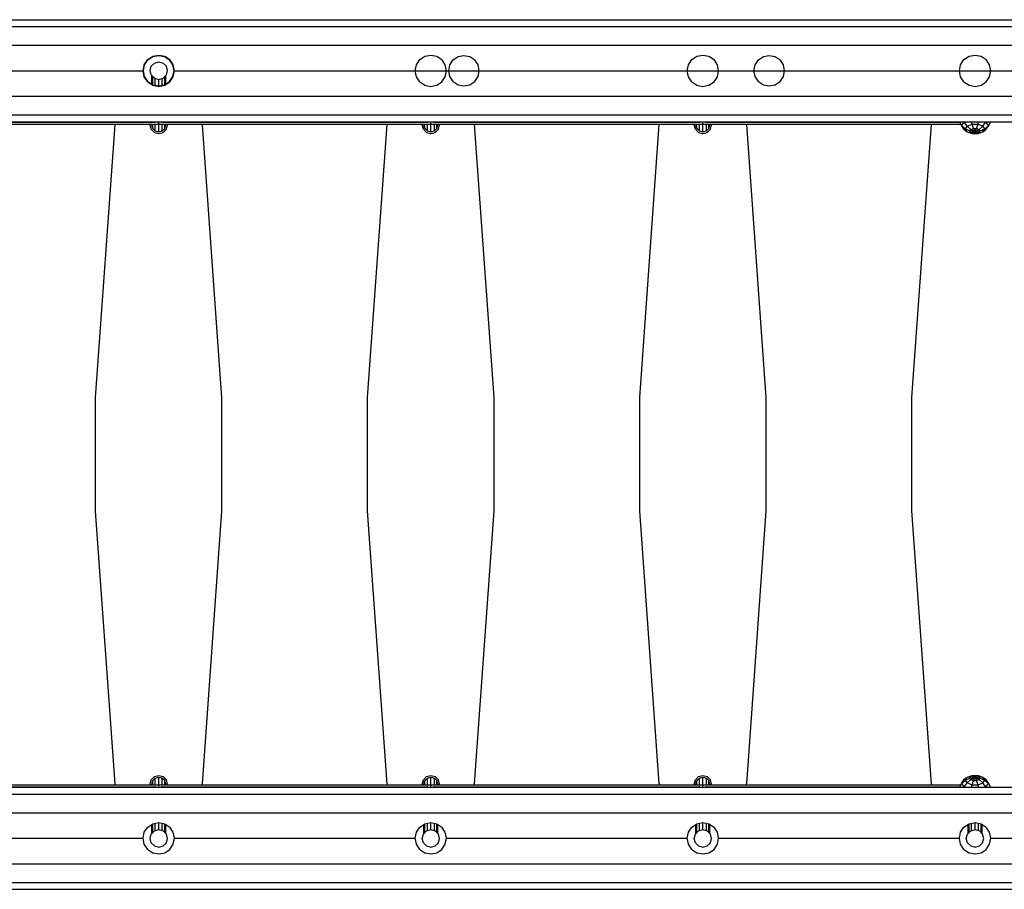
# Model space of a CAD drawing. Extents: x 0 to 22275, y 0 to 15750.
# Drawn here: x 10911 to 12040, y 9596 to 10593 of the extents above; entities that cross this region are included whole.
import ezdxf

# ---------------------------------------------------------------- set-up
doc = ezdxf.new("R2010")
doc.units = 0
doc.layers.add('1', color=7, linetype='Continuous')

msp = doc.modelspace()

# ---------------------------------------------------------------- linework, layer by layer
at = {"layer": '1', "color": 32}
for p, q in [((9897.9, 10592.7), (12239.8, 10592.7)), ((9884.4, 10584.8), (12253.4, 10584.8)), ((9784.8, 10563.4), (12356.8, 10563.4)), ((11054.2, 10541.1), (11058.1, 10546.9)), ((11054.6, 10540.9), (11058.4, 10546.6)), ((11058.1, 10546.9), (11063.9, 10550.8)), ((11058.4, 10546.6), (11064.1, 10550.3)), ((11063.9, 10550.8), (11070.8, 10552.2)), ((11064.1, 10550.3), (11070.8, 10551.7)), ((11070.8, 10552.2), (11077.7, 10550.8)), ((11070.8, 10551.7), (11077.5, 10550.3)), ((11077.5, 10550.3), (11083.2, 10546.6)), ((11077.7, 10550.8), (11083.5, 10546.9)), ((11087, 10540.9), (11083.2, 10546.6)), ((11087.4, 10541.1), (11083.5, 10546.9)), ((11366.2, 10541.1), (11370.1, 10546.9)), ((11370.1, 10546.9), (11375.9, 10550.8)), ((11375.9, 10550.8), (11382.8, 10552.2)), ((11382.8, 10552.2), (11389.7, 10550.8)), ((11389.7, 10550.8), (11395.5, 10546.9)), ((11399.4, 10541.1), (11395.5, 10546.9)), ((11404.6, 10540.9), (11408.4, 10546.6)), ((11408.4, 10546.6), (11414.1, 10550.3)), ((11414.1, 10550.3), (11420.8, 10551.7)), ((11420.8, 10551.7), (11427.5, 10550.3)), ((11427.5, 10550.3), (11433.2, 10546.6)), ((11437, 10540.9), (11433.2, 10546.6)), ((11678.2, 10541.1), (11682.1, 10546.9)), ((11682.1, 10546.9), (11687.9, 10550.8)), ((11687.9, 10550.8), (11694.8, 10552.2)), ((11694.8, 10552.2), (11701.7, 10550.8)), ((11701.7, 10550.8), (11707.5, 10546.9)), ((11711.4, 10541.1), (11707.5, 10546.9)), ((11754.6, 10540.9), (11758.4, 10546.6)), ((11758.4, 10546.6), (11764.1, 10550.3)), ((11764.1, 10550.3), (11770.8, 10551.7)), ((11770.8, 10551.7), (11777.5, 10550.3)), ((11777.5, 10550.3), (11783.2, 10546.6)), ((11787, 10540.9), (11783.2, 10546.6)), ((11990.2, 10541.1), (11994.1, 10546.9)), ((11994.1, 10546.9), (11999.9, 10550.8)), ((11999.9, 10550.8), (12006.8, 10552.2)), ((12006.8, 10552.2), (12013.7, 10550.8)), ((12013.7, 10550.8), (12019.5, 10546.9)), ((12023.4, 10541.1), (12019.5, 10546.9)), ((10738.3, 10534.2), (11053.3, 10534.2)), ((11052.8, 10534.2), (11054.2, 10541.1)), ((11054.2, 10527.3), (11052.8, 10534.2)), ((11053.3, 10534.2), (11054.6, 10540.9)), ((11054.6, 10527.5), (11053.3, 10534.2)), ((11088.3, 10534.2), (11087, 10540.9)), ((11087, 10527.5), (11088.3, 10534.2)), ((11088.8, 10534.2), (11087.4, 10541.1)), ((11087.4, 10527.3), (11088.8, 10534.2)), ((11088.3, 10534.2), (11400.8, 10534.2)), ((11364.8, 10534.2), (11366.2, 10541.1)), ((11366.2, 10527.3), (11364.8, 10534.2)), ((11400.8, 10534.2), (11399.4, 10541.1)), ((11399.4, 10527.3), (11400.8, 10534.2)), ((11400.8, 10534.2), (11676.8, 10534.2)), ((11403.3, 10534.2), (11404.6, 10540.9)), ((11404.6, 10527.5), (11403.3, 10534.2)), ((11438.3, 10534.2), (11437, 10540.9)), ((11437, 10527.5), (11438.3, 10534.2)), ((11438.3, 10534.2), (11712.8, 10534.2)), ((11676.8, 10534.2), (11678.2, 10541.1)), ((11678.2, 10527.3), (11676.8, 10534.2)), ((11712.8, 10534.2), (11711.4, 10541.1)), ((11711.4, 10527.3), (11712.8, 10534.2)), ((11712.8, 10534.2), (11988.8, 10534.2)), ((11753.3, 10534.2), (11754.6, 10540.9)), ((11754.6, 10527.5), (11753.3, 10534.2)), ((11788.3, 10534.2), (11787, 10540.9)), ((11787, 10527.5), (11788.3, 10534.2)), ((11788.3, 10534.2), (12024.8, 10534.2)), ((11988.8, 10534.2), (11990.2, 10541.1)), ((11990.2, 10527.3), (11988.8, 10534.2)), ((12024.8, 10534.2), (12023.4, 10541.1)), ((12023.4, 10527.3), (12024.8, 10534.2)), ((12024.8, 10534.2), (12356.8, 10534.2)), ((11058.1, 10521.4), (11054.2, 10527.3)), ((11058.4, 10521.8), (11054.6, 10527.5)), ((11083.2, 10521.8), (11087, 10527.5)), ((11083.5, 10521.4), (11087.4, 10527.3)), ((11370.1, 10521.4), (11366.2, 10527.3)), ((11395.5, 10521.4), (11399.4, 10527.3)), ((11408.4, 10521.8), (11404.6, 10527.5)), ((11433.2, 10521.8), (11437, 10527.5)), ((11682.1, 10521.4), (11678.2, 10527.3)), ((11707.5, 10521.4), (11711.4, 10527.3)), ((11758.4, 10521.8), (11754.6, 10527.5)), ((11783.2, 10521.8), (11787, 10527.5)), ((11994.1, 10521.4), (11990.2, 10527.3)), ((12019.5, 10521.4), (12023.4, 10527.3)), ((11058.1, 10521.4), (11063.9, 10517.5)), ((11058.4, 10521.8), (11064.1, 10518)), ((11063.9, 10517.5), (11070.8, 10516.2)), ((11064.1, 10518), (11070.8, 10516.7)), ((11070.8, 10516.7), (11077.5, 10518)), ((11070.8, 10516.2), (11077.7, 10517.5)), ((11077.5, 10518), (11083.2, 10521.8)), ((11077.7, 10517.5), (11083.5, 10521.4)), ((11370.1, 10521.4), (11375.9, 10517.5)), ((11375.9, 10517.5), (11382.8, 10516.2)), ((11382.8, 10516.2), (11389.7, 10517.5)), ((11389.7, 10517.5), (11395.5, 10521.4)), ((11408.4, 10521.8), (11414.1, 10518)), ((11414.1, 10518), (11420.8, 10516.7)), ((11420.8, 10516.7), (11427.5, 10518)), ((11427.5, 10518), (11433.2, 10521.8)), ((11682.1, 10521.4), (11687.9, 10517.5)), ((11687.9, 10517.5), (11694.8, 10516.2)), ((11694.8, 10516.2), (11701.7, 10517.5)), ((11701.7, 10517.5), (11707.5, 10521.4)), ((11758.4, 10521.8), (11764.1, 10518)), ((11764.1, 10518), (11770.8, 10516.7)), ((11770.8, 10516.7), (11777.5, 10518)), ((11777.5, 10518), (11783.2, 10521.8)), ((11994.1, 10521.4), (11999.9, 10517.5)), ((11999.9, 10517.5), (12006.8, 10516.2)), ((12006.8, 10516.2), (12013.7, 10517.5)), ((12013.7, 10517.5), (12019.5, 10521.4)), ((9784.8, 10504.9), (12356.8, 10504.9)), ((9784.8, 10483.5), (12356.8, 10483.5)), ((9872.3, 10475.7), (12269.3, 10475.7)), ((10998.3, 10159.4), (11020.7, 10472.2)), ((11020.7, 10472.2), (11021, 10472.2)), ((11021, 10472.2), (11021.1, 10472.8)), ((11120.6, 10472.2), (11120.5, 10472.8)), ((11120.6, 10472.2), (11121, 10472.2)), ((11143.3, 10159.3), (11121, 10472.2)), ((11310.3, 10159.5), (11332.7, 10472.4)), ((11332.7, 10472.4), (11333, 10472.4)), ((11333, 10472.4), (11333.1, 10472.8)), ((11432.6, 10472.4), (11432.5, 10472.8)), ((11432.6, 10472.4), (11433, 10472.4)), ((11455.3, 10159.5), (11433, 10472.4)), ((11622.3, 10159.6), (11644.7, 10472.5)), ((11644.7, 10472.5), (11645, 10472.5)), ((11645, 10472.5), (11645.1, 10472.8)), ((11744.6, 10472.5), (11744.6, 10472.8)), ((11744.6, 10472.5), (11745, 10472.5)), ((11767.3, 10159.6), (11745, 10472.5)), ((11934.3, 10159.6), (11956.7, 10472.5)), ((11956.7, 10472.5), (11957, 10472.5)), ((11957, 10472.5), (11957.1, 10472.8)), ((10998.3, 10029.4), (10998.3, 10159.4)), ((11143.3, 10029.4), (11143.3, 10159.3)), ((11310.3, 10029.5), (11310.3, 10159.5)), ((11455.3, 10029.5), (11455.3, 10159.5)), ((11622.3, 10029.6), (11622.3, 10159.6)), ((11767.3, 10029.6), (11767.3, 10159.6)), ((11934.3, 10029.6), (11934.3, 10159.6)), ((11020.7, 9716.5), (10998.3, 10029.4)), ((11121, 9716.5), (11143.3, 10029.4)), ((11332.7, 9716.6), (11310.3, 10029.5)), ((11433, 9716.6), (11455.3, 10029.5)), ((11644.7, 9716.7), (11622.3, 10029.6)), ((11745, 9716.7), (11767.3, 10029.6)), ((11956.7, 9716.7), (11934.3, 10029.6)), ((9872.8, 9712.7), (12268.8, 9712.7)), ((11020.7, 9716.5), (11021, 9716.5)), ((11021.2, 9715.6), (11021, 9716.5)), ((11120.4, 9715.6), (11120.6, 9716.5)), ((11120.6, 9716.5), (11121, 9716.5)), ((11332.7, 9716.6), (11333, 9716.6)), ((11333.2, 9715.6), (11333, 9716.6)), ((11432.4, 9715.6), (11432.6, 9716.6)), ((11432.6, 9716.6), (11433, 9716.6)), ((11644.7, 9716.7), (11645, 9716.7)), ((11645.2, 9715.6), (11645, 9716.7)), ((11744.4, 9715.6), (11744.6, 9716.7)), ((11744.6, 9716.7), (11745, 9716.7)), ((11956.7, 9716.7), (11957, 9716.7)), ((11957.2, 9715.6), (11957, 9716.7)), ((9784.8, 9704.9), (12356.8, 9704.9)), ((9784.8, 9683.5), (12356.8, 9683.5)), ((11054.2, 9661.1), (11058.1, 9666.9)), ((11058.1, 9666.9), (11063.9, 9670.8)), ((11063.9, 9670.8), (11070.8, 9672.2)), ((11070.8, 9672.2), (11077.7, 9670.8)), ((11077.7, 9670.8), (11083.5, 9666.9)), ((11087.4, 9661.1), (11083.5, 9666.9)), ((11366.2, 9661.1), (11370.1, 9666.9)), ((11370.1, 9666.9), (11375.9, 9670.8)), ((11375.9, 9670.8), (11382.8, 9672.2)), ((11382.8, 9672.2), (11389.7, 9670.8)), ((11389.7, 9670.8), (11395.5, 9666.9)), ((11399.4, 9661.1), (11395.5, 9666.9)), ((11678.2, 9661.1), (11682.1, 9666.9)), ((11682.1, 9666.9), (11687.9, 9670.8)), ((11687.9, 9670.8), (11694.8, 9672.2)), ((11694.8, 9672.2), (11701.7, 9670.8)), ((11701.7, 9670.8), (11707.5, 9666.9)), ((11711.4, 9661.1), (11707.5, 9666.9)), ((11990.2, 9661.1), (11994.1, 9666.9)), ((11994.1, 9666.9), (11999.9, 9670.8)), ((11999.9, 9670.8), (12006.8, 9672.2)), ((12006.8, 9672.2), (12013.7, 9670.8)), ((12013.7, 9670.8), (12019.5, 9666.9)), ((12023.4, 9661.1), (12019.5, 9666.9)), ((10776.8, 9654.2), (11052.8, 9654.2)), ((11052.8, 9654.2), (11054.2, 9661.1)), ((11054.2, 9647.3), (11052.8, 9654.2)), ((11088.8, 9654.2), (11087.4, 9661.1)), ((11087.4, 9647.3), (11088.8, 9654.2)), ((11088.8, 9654.2), (11364.8, 9654.2)), ((11364.8, 9654.2), (11366.2, 9661.1)), ((11366.2, 9647.3), (11364.8, 9654.2)), ((11400.8, 9654.2), (11399.4, 9661.1)), ((11399.4, 9647.3), (11400.8, 9654.2)), ((11400.8, 9654.2), (11676.8, 9654.2)), ((11676.8, 9654.2), (11678.2, 9661.1)), ((11678.2, 9647.3), (11676.8, 9654.2)), ((11712.8, 9654.2), (11711.4, 9661.1)), ((11711.4, 9647.3), (11712.8, 9654.2)), ((11712.8, 9654.2), (11988.8, 9654.2)), ((11988.8, 9654.2), (11990.2, 9661.1)), ((11990.2, 9647.3), (11988.8, 9654.2)), ((12024.8, 9654.2), (12023.4, 9661.1)), ((12023.4, 9647.3), (12024.8, 9654.2)), ((12024.8, 9654.2), (12356.8, 9654.2)), ((11058.1, 9641.5), (11054.2, 9647.3)), ((11083.5, 9641.5), (11087.4, 9647.3)), ((11370.1, 9641.5), (11366.2, 9647.3)), ((11395.5, 9641.5), (11399.4, 9647.3)), ((11682.1, 9641.5), (11678.2, 9647.3)), ((11707.5, 9641.5), (11711.4, 9647.3)), ((11994.1, 9641.5), (11990.2, 9647.3)), ((12019.5, 9641.5), (12023.4, 9647.3)), ((11058.1, 9641.5), (11063.9, 9637.6)), ((11063.9, 9637.6), (11070.8, 9636.2)), ((11070.8, 9636.2), (11077.7, 9637.6)), ((11077.7, 9637.6), (11083.5, 9641.5)), ((11370.1, 9641.5), (11375.9, 9637.6)), ((11375.9, 9637.6), (11382.8, 9636.2)), ((11382.8, 9636.2), (11389.7, 9637.6)), ((11389.7, 9637.6), (11395.5, 9641.5)), ((11682.1, 9641.5), (11687.9, 9637.6)), ((11687.9, 9637.6), (11694.8, 9636.2)), ((11694.8, 9636.2), (11701.7, 9637.6)), ((11701.7, 9637.6), (11707.5, 9641.5)), ((11994.1, 9641.5), (11999.9, 9637.6)), ((11999.9, 9637.6), (12006.8, 9636.2)), ((12006.8, 9636.2), (12013.7, 9637.6)), ((12013.7, 9637.6), (12019.5, 9641.5)), ((9784.8, 9625), (12356.8, 9625)), ((9884.3, 9603.5), (12253.5, 9603.5)), ((9897.9, 9595.7), (12239.9, 9595.7))]:
    msp.add_line(p, q, dxfattribs=at)
at = {"layer": '1'}
for p, q in [((11060.8, 10534.3), (11062.2, 10539.3)), ((11062.2, 10529.3), (11060.8, 10534.3)), ((11062.2, 10539.3), (11065.8, 10543)), ((11065.8, 10543), (11070.8, 10544.3)), ((11070.8, 10544.3), (11075.8, 10543)), ((11079.5, 10539.3), (11075.8, 10543)), ((11080.8, 10534.3), (11079.5, 10539.3)), ((11079.5, 10529.3), (11080.8, 10534.3)), ((11062.2, 10529.3), (11065.8, 10525.6)), ((11065.8, 10525.6), (11070.8, 10524.3)), ((11070.8, 10524.3), (11075.8, 10525.6)), ((11075.8, 10525.6), (11079.5, 10529.3)), ((11060.8, 10472.1), (11061, 10472.8)), ((11062.2, 10467.1), (11060.8, 10472.1)), ((11065.8, 10463.5), (11062.2, 10467.1)), ((11075.8, 10463.5), (11079.5, 10467.1)), ((11079.5, 10467.1), (11080.8, 10472.1)), ((11080.8, 10472.1), (11080.6, 10472.8)), ((11372.8, 10472.1), (11373, 10472.8)), ((11374.2, 10467.1), (11372.8, 10472.1)), ((11377.8, 10463.5), (11374.2, 10467.1)), ((11387.8, 10463.5), (11391.5, 10467.1)), ((11391.5, 10467.1), (11392.8, 10472.1)), ((11392.8, 10472.1), (11392.6, 10472.8)), ((11684.8, 10472.1), (11685, 10472.8)), ((11686.2, 10467.1), (11684.8, 10472.1)), ((11689.8, 10463.5), (11686.2, 10467.1)), ((11699.8, 10463.5), (11703.5, 10467.1)), ((11703.5, 10467.1), (11704.8, 10472.1)), ((11704.8, 10472.1), (11704.6, 10472.8)), ((11065.8, 10463.5), (11070.8, 10462.1)), ((11070.8, 10462.1), (11075.8, 10463.5)), ((11377.8, 10463.5), (11382.8, 10462.1)), ((11382.8, 10462.1), (11387.8, 10463.5)), ((11689.8, 10463.5), (11694.8, 10462.1)), ((11694.8, 10462.1), (11699.8, 10463.5)), ((11060.8, 9716.2), (11062.2, 9721.2)), ((11062.2, 9721.2), (11065.8, 9724.9)), ((11065.8, 9724.9), (11070.8, 9726.2)), ((11070.8, 9726.2), (11075.8, 9724.9)), ((11079.5, 9721.2), (11075.8, 9724.9)), ((11080.8, 9716.2), (11079.5, 9721.2)), ((11372.8, 9716.2), (11374.2, 9721.2)), ((11374.2, 9721.2), (11377.8, 9724.9)), ((11377.8, 9724.9), (11382.8, 9726.2)), ((11382.8, 9726.2), (11387.8, 9724.9)), ((11391.5, 9721.2), (11387.8, 9724.9)), ((11392.8, 9716.2), (11391.5, 9721.2)), ((11684.8, 9716.2), (11686.2, 9721.2)), ((11686.2, 9721.2), (11689.8, 9724.9)), ((11689.8, 9724.9), (11694.8, 9726.2)), ((11694.8, 9726.2), (11699.8, 9724.9)), ((11703.5, 9721.2), (11699.8, 9724.9)), ((11704.8, 9716.2), (11703.5, 9721.2)), ((11061, 9715.6), (11060.8, 9716.2)), ((11080.6, 9715.6), (11080.8, 9716.2)), ((11373, 9715.6), (11372.8, 9716.2)), ((11392.6, 9715.6), (11392.8, 9716.2)), ((11685, 9715.6), (11684.8, 9716.2)), ((11704.6, 9715.6), (11704.8, 9716.2)), ((11060.8, 9654.1), (11062.2, 9659.1)), ((11062.2, 9649.1), (11060.8, 9654.1)), ((11062.2, 9659.1), (11065.8, 9662.7)), ((11065.8, 9662.7), (11070.8, 9664.1)), ((11070.8, 9664.1), (11075.8, 9662.7)), ((11075.8, 9662.7), (11079.5, 9659.1)), ((11080.8, 9654.1), (11079.5, 9659.1)), ((11079.5, 9649.1), (11080.8, 9654.1)), ((11372.8, 9654.1), (11374.2, 9659.1)), ((11374.2, 9649.1), (11372.8, 9654.1)), ((11374.2, 9659.1), (11377.8, 9662.7)), ((11377.8, 9662.7), (11382.8, 9664.1)), ((11382.8, 9664.1), (11387.8, 9662.7)), ((11387.8, 9662.7), (11391.5, 9659.1)), ((11392.8, 9654.1), (11391.5, 9659.1)), ((11391.5, 9649.1), (11392.8, 9654.1)), ((11684.8, 9654.1), (11686.2, 9659.1)), ((11686.2, 9649.1), (11684.8, 9654.1)), ((11686.2, 9659.1), (11689.8, 9662.7)), ((11689.8, 9662.7), (11694.8, 9664.1)), ((11694.8, 9664.1), (11699.8, 9662.7)), ((11699.8, 9662.7), (11703.5, 9659.1)), ((11704.8, 9654.1), (11703.5, 9659.1)), ((11703.5, 9649.1), (11704.8, 9654.1)), ((11996.8, 9654.1), (11998.2, 9659.1)), ((11998.2, 9649.1), (11996.8, 9654.1)), ((11998.2, 9659.1), (12001.8, 9662.7)), ((12001.8, 9662.7), (12006.8, 9664.1)), ((12006.8, 9664.1), (12011.8, 9662.7)), ((12011.8, 9662.7), (12015.5, 9659.1)), ((12016.8, 9654.1), (12015.5, 9659.1)), ((12015.5, 9649.1), (12016.8, 9654.1)), ((11065.8, 9645.4), (11062.2, 9649.1)), ((11065.8, 9645.4), (11070.8, 9644.1)), ((11070.8, 9644.1), (11075.8, 9645.4)), ((11075.8, 9645.4), (11079.5, 9649.1)), ((11377.8, 9645.4), (11374.2, 9649.1)), ((11377.8, 9645.4), (11382.8, 9644.1)), ((11382.8, 9644.1), (11387.8, 9645.4)), ((11387.8, 9645.4), (11391.5, 9649.1)), ((11689.8, 9645.4), (11686.2, 9649.1)), ((11689.8, 9645.4), (11694.8, 9644.1)), ((11694.8, 9644.1), (11699.8, 9645.4)), ((11699.8, 9645.4), (11703.5, 9649.1)), ((12001.8, 9645.4), (11998.2, 9649.1)), ((12001.8, 9645.4), (12006.8, 9644.1)), ((12006.8, 9644.1), (12011.8, 9645.4)), ((12011.8, 9645.4), (12015.5, 9649.1))]:
    msp.add_line(p, q, dxfattribs=at)
at = {"layer": '1', "color": 5}
for p, q in [((11062.8, 10518.9), (11062.8, 10528.6)), ((11063.9, 10518.2), (11063.9, 10527.6)), ((11066.8, 10517.5), (11066.8, 10525.4)), ((11070.8, 10516.7), (11070.8, 10524.3)), ((11074.8, 10517.5), (11074.8, 10525.4)), ((11077.7, 10518.2), (11077.7, 10527.6)), ((11078.8, 10518.9), (11078.8, 10528.6)), ((10759.1, 10472.8), (11070.6, 10472.8)), ((10763.4, 10475.2), (11066.3, 10475.2)), ((11062.8, 10472.1), (11062.8, 10472.8)), ((11063.9, 10468.1), (11062.8, 10472.1)), ((11063.9, 10468.1), (11063.9, 10472.8)), ((11066.8, 10465.1), (11063.9, 10468.1)), ((11066.8, 10474.3), (11066.8, 10475.7)), ((11066.8, 10465.1), (11066.8, 10472.8)), ((11070.8, 10464.1), (11070.8, 10475.7)), ((11071.1, 10472.8), (11382.6, 10472.8)), ((11074.8, 10474.3), (11074.8, 10475.7)), ((11074.8, 10465.1), (11074.8, 10472.8)), ((11074.8, 10465.1), (11077.7, 10468.1)), ((11075.4, 10475.2), (11378.3, 10475.2)), ((11077.7, 10468.1), (11077.7, 10472.8)), ((11077.7, 10468.1), (11078.8, 10472.1)), ((11078.8, 10472.1), (11078.8, 10472.8)), ((11374.8, 10472.1), (11374.8, 10472.8)), ((11375.9, 10468.1), (11374.8, 10472.1)), ((11375.9, 10468.1), (11375.9, 10472.8)), ((11378.8, 10465.1), (11375.9, 10468.1)), ((11378.8, 10474.3), (11378.8, 10475.7)), ((11378.8, 10465.1), (11378.8, 10472.8)), ((11382.8, 10464.1), (11382.8, 10475.7)), ((11383.1, 10472.8), (11694.6, 10472.8)), ((11386.8, 10474.3), (11386.8, 10475.7)), ((11386.8, 10465.1), (11386.8, 10472.8)), ((11386.8, 10465.1), (11389.7, 10468.1)), ((11387.4, 10475.2), (11690.3, 10475.2)), ((11389.7, 10468.1), (11389.7, 10472.8)), ((11389.7, 10468.1), (11390.8, 10472.1)), ((11390.8, 10472.1), (11390.8, 10472.8)), ((11686.8, 10472.1), (11686.8, 10472.8)), ((11687.9, 10468.1), (11686.8, 10472.1)), ((11687.9, 10468.1), (11687.9, 10472.8)), ((11690.8, 10465.1), (11687.9, 10468.1)), ((11690.8, 10474.3), (11690.8, 10475.7)), ((11690.8, 10465.1), (11690.8, 10472.8)), ((11694.8, 10464.1), (11694.8, 10475.7)), ((11695.1, 10472.8), (11990.5, 10472.8)), ((11698.8, 10474.3), (11698.8, 10475.7)), ((11698.8, 10465.1), (11698.8, 10472.8)), ((11698.8, 10465.1), (11701.7, 10468.1)), ((11699.4, 10475.2), (11990.4, 10475.2)), ((11701.7, 10468.1), (11701.7, 10472.8)), ((11701.7, 10468.1), (11702.8, 10472.1)), ((11702.8, 10472.1), (11702.8, 10472.8)), ((12006.8, 10475.1), (12006.8, 10475.7)), ((11066.8, 10465.1), (11070.8, 10464.1)), ((11070.8, 10464.1), (11074.8, 10465.1)), ((11378.8, 10465.1), (11382.8, 10464.1)), ((11382.8, 10464.1), (11386.8, 10465.1)), ((11690.8, 10465.1), (11694.8, 10464.1)), ((11694.8, 10464.1), (11698.8, 10465.1)), ((11063.9, 9720.3), (11066.8, 9723.2)), ((11066.8, 9723.2), (11070.8, 9724.3)), ((11066.8, 9715.6), (11066.8, 9723.2)), ((11070.8, 9724.3), (11074.8, 9723.2)), ((11070.8, 9712.7), (11070.8, 9724.3)), ((11077.7, 9720.3), (11074.8, 9723.2)), ((11074.8, 9715.6), (11074.8, 9723.2)), ((11375.9, 9720.3), (11378.8, 9723.2)), ((11378.8, 9723.2), (11382.8, 9724.3)), ((11378.8, 9715.6), (11378.8, 9723.2)), ((11382.8, 9724.3), (11386.8, 9723.2)), ((11382.8, 9712.7), (11382.8, 9724.3)), ((11389.7, 9720.3), (11386.8, 9723.2)), ((11386.8, 9715.6), (11386.8, 9723.2)), ((11687.9, 9720.3), (11690.8, 9723.2)), ((11690.8, 9723.2), (11694.8, 9724.3)), ((11690.8, 9715.6), (11690.8, 9723.2)), ((11694.8, 9724.3), (11698.8, 9723.2)), ((11694.8, 9712.7), (11694.8, 9724.3)), ((11701.7, 9720.3), (11698.8, 9723.2)), ((11698.8, 9715.6), (11698.8, 9723.2)), ((10759.1, 9715.6), (11070.6, 9715.6)), ((10763.4, 9713.2), (11066.3, 9713.2)), ((11062.8, 9716.2), (11063.9, 9720.3)), ((11062.8, 9715.6), (11062.8, 9716.2)), ((11063.9, 9715.6), (11063.9, 9720.3)), ((11066.8, 9712.7), (11066.8, 9714.1)), ((11071.1, 9715.6), (11382.6, 9715.6)), ((11074.8, 9712.7), (11074.8, 9714.1)), ((11075.4, 9713.2), (11378.3, 9713.2)), ((11078.8, 9716.2), (11077.7, 9720.3)), ((11077.7, 9715.6), (11077.7, 9720.3)), ((11078.8, 9715.6), (11078.8, 9716.2)), ((11374.8, 9716.2), (11375.9, 9720.3)), ((11374.8, 9715.6), (11374.8, 9716.2)), ((11375.9, 9715.6), (11375.9, 9720.3)), ((11378.8, 9712.7), (11378.8, 9714.1)), ((11383.1, 9715.6), (11694.6, 9715.6)), ((11386.8, 9712.7), (11386.8, 9714.1)), ((11387.4, 9713.2), (11690.3, 9713.2)), ((11390.8, 9716.2), (11389.7, 9720.3)), ((11389.7, 9715.6), (11389.7, 9720.3)), ((11390.8, 9715.6), (11390.8, 9716.2)), ((11686.8, 9716.2), (11687.9, 9720.3)), ((11686.8, 9715.6), (11686.8, 9716.2)), ((11687.9, 9715.6), (11687.9, 9720.3)), ((11690.8, 9712.7), (11690.8, 9714.1)), ((11695.1, 9715.6), (11990.5, 9715.6)), ((11698.8, 9712.7), (11698.8, 9714.1)), ((11699.4, 9713.2), (11990.4, 9713.2)), ((11702.8, 9716.2), (11701.7, 9720.3)), ((11701.7, 9715.6), (11701.7, 9720.3)), ((11702.8, 9715.6), (11702.8, 9716.2)), ((12006.8, 9712.7), (12006.8, 9713.3)), ((11062.8, 9659.7), (11062.8, 9670.1)), ((11063.9, 9660.8), (11063.9, 9670.8)), ((11066.8, 9663), (11066.8, 9671.4)), ((11070.8, 9664.1), (11070.8, 9672.2)), ((11074.8, 9663), (11074.8, 9671.4)), ((11077.7, 9660.8), (11077.7, 9670.8)), ((11078.8, 9659.7), (11078.8, 9670.1)), ((11374.8, 9659.7), (11374.8, 9670.1)), ((11375.9, 9660.8), (11375.9, 9670.8)), ((11378.8, 9663), (11378.8, 9671.4)), ((11382.8, 9664.1), (11382.8, 9672.2)), ((11386.8, 9663), (11386.8, 9671.4)), ((11389.7, 9660.8), (11389.7, 9670.8)), ((11390.8, 9659.7), (11390.8, 9670.1)), ((11686.8, 9659.7), (11686.8, 9670.1)), ((11687.9, 9660.8), (11687.9, 9670.8)), ((11690.8, 9663), (11690.8, 9671.4)), ((11694.8, 9664.1), (11694.8, 9672.2)), ((11698.8, 9663), (11698.8, 9671.4)), ((11701.7, 9660.8), (11701.7, 9670.8)), ((11702.8, 9659.7), (11702.8, 9670.1)), ((11998.8, 9659.7), (11998.8, 9670.1)), ((11999.9, 9660.8), (11999.9, 9670.8)), ((12002.8, 9663), (12002.8, 9671.4)), ((12006.8, 9664.1), (12006.8, 9672.2)), ((12010.8, 9663), (12010.8, 9671.4)), ((12013.7, 9660.8), (12013.7, 9670.8)), ((12014.8, 9659.7), (12014.8, 9670.1))]:
    msp.add_line(p, q, dxfattribs=at)
at = {"layer": '1', "color": 1}
for p, q in [((11991.5, 10471.1), (11989.6, 10474.4)), ((11991.5, 10471.1), (11994.4, 10475.7)), ((11991.5, 10471.1), (11995.7, 10467.5)), ((11994.4, 10466.6), (11991.5, 10471.1)), ((11997.8, 10470.8), (11994.4, 10475.7)), ((11994.4, 10466.6), (11997.8, 10464.2)), ((11995.7, 10467.5), (11997.8, 10470.8)), ((11995.7, 10467.5), (12001, 10465.2)), ((11997.8, 10464.2), (11995.7, 10467.5)), ((11997.8, 10470.8), (12003.4, 10472.8)), ((11997.8, 10470.8), (12002.1, 10466.9)), ((12001, 10465.2), (12002.1, 10466.9)), ((12002.1, 10466.9), (12005, 10468)), ((12002.1, 10466.9), (12006.8, 10464.4)), ((12003.4, 10472.8), (12002.7, 10475.7)), ((12005, 10468), (12003.4, 10472.8)), ((12003.4, 10472.8), (12010.3, 10472.8)), ((12006.8, 10464.4), (12005, 10468)), ((12005, 10468), (12008.6, 10468)), ((12006.8, 10464.4), (12008.6, 10468)), ((12006.8, 10464.4), (12011.6, 10466.9)), ((12008.6, 10468), (12010.3, 10472.8)), ((12008.6, 10468), (12011.6, 10466.9)), ((12010.3, 10472.8), (12010.9, 10475.7)), ((12010.3, 10472.8), (12015.9, 10470.8)), ((12011.6, 10466.9), (12015.9, 10470.8)), ((12012.7, 10465.2), (12011.6, 10466.9)), ((12012.7, 10465.2), (12018, 10467.5)), ((12015.9, 10470.8), (12019.3, 10475.7)), ((12018, 10467.5), (12015.9, 10470.8)), ((12015.9, 10464.2), (12018, 10467.5)), ((12015.9, 10464.2), (12019.3, 10466.6)), ((12018, 10467.5), (12022.2, 10471.1)), ((12022.2, 10471.1), (12019.3, 10475.7)), ((12019.3, 10466.6), (12022.2, 10471.1)), ((12022.2, 10471.1), (12024.9, 10475.7)), ((11997.8, 10464.2), (12003.4, 10462.2)), ((11997.8, 10464.2), (12002.1, 10463.4)), ((12001, 10465.2), (12006.8, 10464.4)), ((12002.1, 10463.4), (12001, 10465.2)), ((12002.1, 10463.4), (12006.8, 10464.4)), ((12002.1, 10463.4), (12005, 10462.4)), ((12003.4, 10462.2), (12005, 10462.4)), ((12003.4, 10462.2), (12010.3, 10462.2)), ((12005, 10462.4), (12006.8, 10464.4)), ((12005, 10462.4), (12008.6, 10462.4)), ((12006.8, 10464.4), (12012.7, 10465.2)), ((12006.8, 10464.4), (12011.6, 10463.4)), ((12008.6, 10462.4), (12006.8, 10464.4)), ((12008.6, 10462.4), (12011.6, 10463.4)), ((12008.6, 10462.4), (12010.3, 10462.2)), ((12010.3, 10462.2), (12015.9, 10464.2)), ((12011.6, 10463.4), (12012.7, 10465.2)), ((12011.6, 10463.4), (12015.9, 10464.2)), ((11991.5, 9717.2), (11994.4, 9721.8)), ((11994.4, 9721.8), (11997.8, 9724.2)), ((11995.7, 9720.9), (11997.8, 9724.2)), ((11995.7, 9720.9), (12001, 9723.2)), ((11997.8, 9724.2), (12003.4, 9726.2)), ((11997.8, 9724.2), (12002.1, 9724.9)), ((11997.8, 9717.6), (12002.1, 9721.5)), ((12001, 9723.2), (12002.1, 9724.9)), ((12001, 9723.2), (12006.8, 9724)), ((12002.1, 9721.5), (12001, 9723.2)), ((12002.1, 9724.9), (12005, 9726)), ((12002.1, 9724.9), (12006.8, 9724)), ((12002.1, 9721.5), (12006.8, 9724)), ((12002.1, 9721.5), (12005, 9720.4)), ((12003.4, 9726.2), (12005, 9726)), ((12003.4, 9726.2), (12010.3, 9726.2)), ((12006.8, 9724), (12005, 9726)), ((12005, 9726), (12008.6, 9726)), ((12005, 9720.4), (12006.8, 9724)), ((12006.8, 9724), (12008.6, 9726)), ((12006.8, 9724), (12011.6, 9724.9)), ((12008.6, 9720.4), (12006.8, 9724)), ((12006.8, 9724), (12011.6, 9721.5)), ((12006.8, 9724), (12012.7, 9723.2)), ((12008.6, 9726), (12010.3, 9726.2)), ((12008.6, 9726), (12011.6, 9724.9)), ((12008.6, 9720.4), (12011.6, 9721.5)), ((12010.3, 9726.2), (12015.9, 9724.2)), ((12012.7, 9723.2), (12011.6, 9724.9)), ((12011.6, 9724.9), (12015.9, 9724.2)), ((12011.6, 9721.5), (12012.7, 9723.2)), ((12011.6, 9721.5), (12015.9, 9717.6)), ((12012.7, 9723.2), (12018, 9720.9)), ((12018, 9720.9), (12015.9, 9724.2)), ((12015.9, 9724.2), (12019.3, 9721.8)), ((12022.2, 9717.2), (12019.3, 9721.8)), ((11989.6, 9714), (11991.5, 9717.2)), ((11991.5, 9717.2), (11995.7, 9720.9)), ((11994.4, 9712.7), (11991.5, 9717.2)), ((11994.4, 9712.7), (11997.8, 9717.6)), ((11997.8, 9717.6), (11995.7, 9720.9)), ((11997.8, 9717.6), (12003.4, 9715.6)), ((12002.7, 9712.7), (12003.4, 9715.6)), ((12003.4, 9715.6), (12005, 9720.4)), ((12003.4, 9715.6), (12010.3, 9715.6)), ((12005, 9720.4), (12008.6, 9720.4)), ((12010.3, 9715.6), (12008.6, 9720.4)), ((12010.3, 9715.6), (12015.9, 9717.6)), ((12010.9, 9712.7), (12010.3, 9715.6)), ((12015.9, 9717.6), (12018, 9720.9)), ((12019.3, 9712.7), (12015.9, 9717.6)), ((12018, 9720.9), (12022.2, 9717.2)), ((12019.3, 9712.7), (12022.2, 9717.2)), ((12024.9, 9712.6), (12022.2, 9717.2))]:
    msp.add_line(p, q, dxfattribs=at)

doc.saveas('drawing.dxf')
